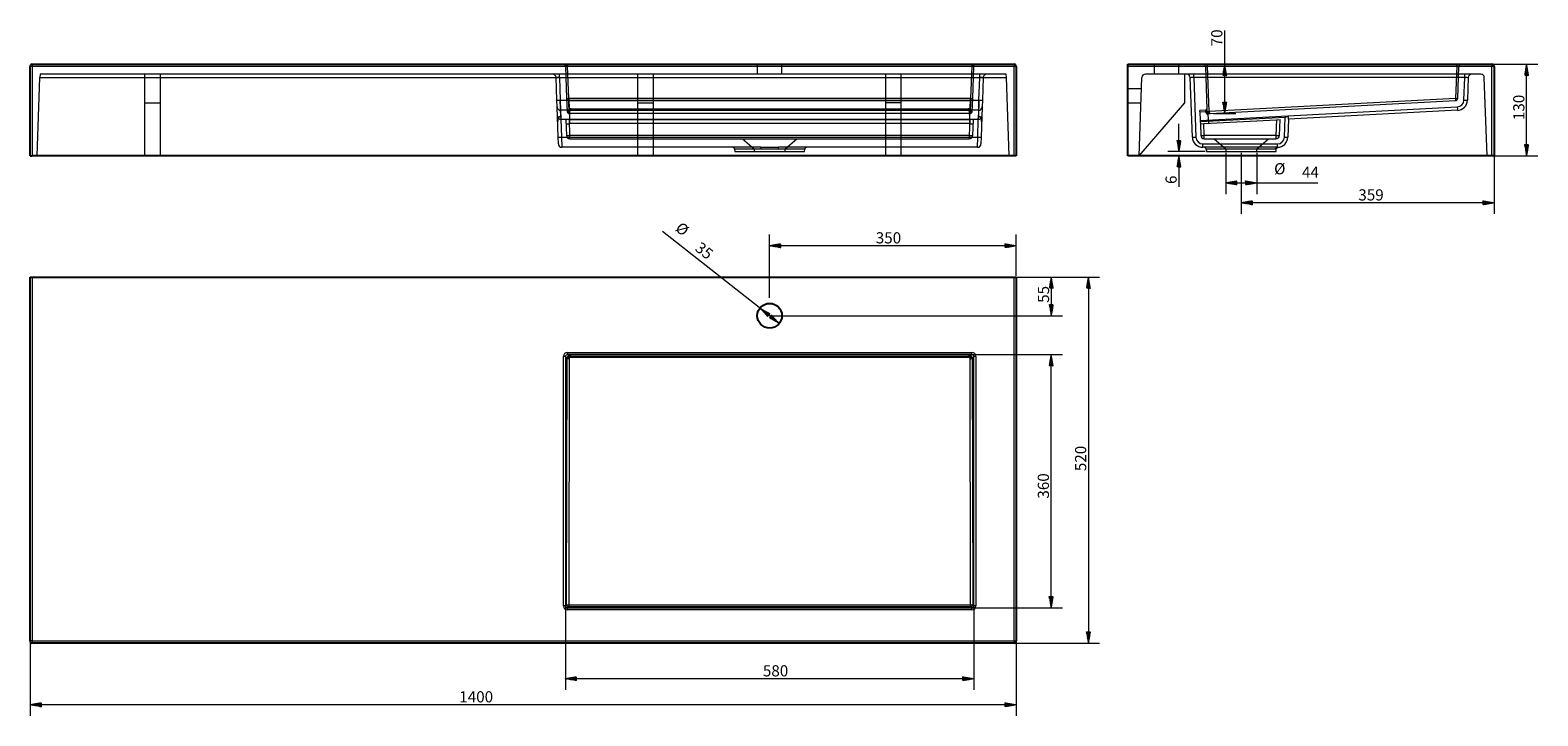
# Model space of a CAD drawing. Units: millimetres. Extents: x 155 to 2295, y 374 to 1348.
import ezdxf
from ezdxf.lldxf.tags import DXFTag

# ---------------------------------------------------------------- set-up
doc = ezdxf.new("R2010")
doc.units = ezdxf.units.MM
doc.layers.add('1', color=7, linetype='Continuous', true_color=0xffffff)
doc.layers.add('256', color=7, linetype='Continuous', true_color=0xffffff)
doc.styles.add('Arial', font='arial.ttf')
tags = doc.linetypes.add('DASHED', pattern=[25.72, 12.86, -12.86]).pattern_tags.tags
tags[6:7] = [DXFTag(74, 4), DXFTag(75, 0), DXFTag(340, '0'), DXFTag(46, 0.0), DXFTag(50, 0.0), DXFTag(44, 0.0), DXFTag(45, 0.0)]
tags[4:5] = [DXFTag(74, 4), DXFTag(75, 0), DXFTag(340, '0'), DXFTag(46, 0.0), DXFTag(50, 0.0), DXFTag(44, 0.0), DXFTag(45, 0.0)]

msp = doc.modelspace()

# ---------------------------------------------------------------- hatches: boundary and pattern name
at = {"layer": '256', "linetype": 'Continuous', "lineweight": 13}
h = msp.add_hatch(dxfattribs=at)
h.set_pattern_fill('ANSI31', color=9, scale=0.02, angle=-1e-12, style=0)
h.paths.add_polyline_path([(1850.9, 1299.1), (1853.7, 1283.2), (1848.1, 1283.2)], flags=0)
h = msp.add_hatch(dxfattribs=at)
h.set_pattern_fill('ANSI31', color=9, scale=0.02, angle=-1e-12, style=0)
h.paths.add_polyline_path([(2279.6, 1299.1), (2282.4, 1283.2), (2276.8, 1283.2)], flags=0)
h = msp.add_hatch(dxfattribs=at)
h.set_pattern_fill('ANSI31', color=9, scale=0.02, angle=-1e-12, style=0)
h.paths.add_polyline_path([(1850.9, 1229.3), (1848.1, 1245.1), (1853.7, 1245.1)], flags=0)
h = msp.add_hatch(dxfattribs=at)
h.set_pattern_fill('ANSI31', color=9, scale=0.02, angle=-9e-13, style=0)
h.paths.add_polyline_path([(1785.9, 1175.1), (1783.1, 1190.9), (1788.7, 1190.9)], flags=0)
h = msp.add_hatch(dxfattribs=at)
h.set_pattern_fill('ANSI31', color=9, scale=0.02, angle=-1e-12, style=0)
h.paths.add_polyline_path([(2279.6, 1169.1), (2276.8, 1184.9), (2282.4, 1184.9)], flags=0)
h = msp.add_hatch(dxfattribs=at)
h.set_pattern_fill('ANSI31', color=9, scale=0.02, angle=-9e-13, style=0)
h.paths.add_polyline_path([(1785.9, 1169.1), (1788.7, 1153.2), (1783.1, 1153.2)], flags=0)
h = msp.add_hatch(dxfattribs=at)
h.set_pattern_fill('ANSI31', color=9, scale=0.02, angle=-1e-12, style=0)
h.paths.add_polyline_path([(1852.4, 1130.6), (1868.2, 1133.4), (1868.2, 1127.8)], flags=0)
h = msp.add_hatch(dxfattribs=at)
h.set_pattern_fill('ANSI31', color=9, scale=0.02, angle=-1e-12, style=0)
h.paths.add_polyline_path([(1896.4, 1130.6), (1880.5, 1127.8), (1880.5, 1133.4)], flags=0)
h = msp.add_hatch(dxfattribs=at)
h.set_pattern_fill('ANSI31', color=9, scale=0.02, angle=-1e-12, style=0)
h.paths.add_polyline_path([(1874.4, 1102.4), (1890.2, 1105.2), (1890.2, 1099.6)], flags=0)
h = msp.add_hatch(dxfattribs=at)
h.set_pattern_fill('ANSI31', color=9, scale=0.02, angle=-1e-12, style=0)
h.paths.add_polyline_path([(2233.4, 1102.4), (2217.5, 1099.6), (2217.5, 1105.2)], flags=0)
h = msp.add_hatch(dxfattribs=at)
h.set_pattern_fill('ANSI31', color=9, scale=0.02, angle=-2e-12, style=0)
h.paths.add_polyline_path([(1204.7, 1041.4), (1220.6, 1044.2), (1220.6, 1038.6)], flags=0)
h = msp.add_hatch(dxfattribs=at)
h.set_pattern_fill('ANSI31', color=9, scale=0.02, angle=-2e-12, style=0)
h.paths.add_polyline_path([(1554.7, 1041.4), (1538.8, 1038.6), (1538.8, 1044.2)], flags=0)
h = msp.add_hatch(dxfattribs=at)
h.set_pattern_fill('ANSI31', color=9, scale=0.02, angle=-7e-13, style=0)
h.paths.add_polyline_path([(1604.7, 996.9), (1607.5, 981), (1601.9, 981)], flags=0)
h = msp.add_hatch(dxfattribs=at)
h.set_pattern_fill('ANSI31', color=9, scale=0.02, angle=-1e-12, style=0)
h.paths.add_polyline_path([(1657.4, 996.9), (1660.2, 981), (1654.6, 981)], flags=0)
h = msp.add_hatch(dxfattribs=at)
h.set_pattern_fill('ANSI31', color=9, scale=0.02, angle=-1e-12, style=0)
h.paths.add_polyline_path([(1191, 952.7), (1205.2, 945.1), (1201.7, 940.7)], flags=0)
h = msp.add_hatch(dxfattribs=at)
h.set_pattern_fill('ANSI31', color=9, scale=0.02, angle=-1e-12, style=0)
h.paths.add_polyline_path([(1218.5, 931.1), (1204.3, 938.7), (1207.7, 943.1)], flags=0)
h = msp.add_hatch(dxfattribs=at)
h.set_pattern_fill('ANSI31', color=9, scale=0.02, angle=-7e-13, style=0)
h.paths.add_polyline_path([(1604.7, 941.9), (1601.9, 957.8), (1607.5, 957.8)], flags=0)
h = msp.add_hatch(dxfattribs=at)
h.set_pattern_fill('ANSI31', color=9, scale=0.02, angle=-1e-12, style=0)
h.paths.add_polyline_path([(1604.5, 886.8), (1607.3, 870.9), (1601.7, 870.9)], flags=0)
h = msp.add_hatch(dxfattribs=at)
h.set_pattern_fill('ANSI31', color=9, scale=0.02, angle=-1e-12, style=0)
h.paths.add_polyline_path([(1604.5, 527), (1601.7, 542.9), (1607.3, 542.9)], flags=0)
h = msp.add_hatch(dxfattribs=at)
h.set_pattern_fill('ANSI31', color=9, scale=0.02, angle=-1e-12, style=0)
h.paths.add_polyline_path([(1657.4, 476.9), (1654.6, 492.8), (1660.2, 492.8)], flags=0)
h = msp.add_hatch(dxfattribs=at)
h.set_pattern_fill('ANSI31', color=9, scale=0.02, angle=-2e-12, style=0)
h.paths.add_polyline_path([(914.8, 426.4), (930.7, 429.1), (930.7, 423.6)], flags=0)
h = msp.add_hatch(dxfattribs=at)
h.set_pattern_fill('ANSI31', color=9, scale=0.02, angle=-2e-12, style=0)
h.paths.add_polyline_path([(1494.6, 426.4), (1478.7, 423.6), (1478.7, 429.1)], flags=0)
h = msp.add_hatch(dxfattribs=at)
h.set_pattern_fill('ANSI31', color=9, scale=0.02, angle=-2e-12, style=0)
h.paths.add_polyline_path([(154.7, 389.4), (170.6, 392.2), (170.6, 386.6)], flags=0)
h = msp.add_hatch(dxfattribs=at)
h.set_pattern_fill('ANSI31', color=9, scale=0.02, angle=-2e-12, style=0)
h.paths.add_polyline_path([(1554.7, 389.4), (1538.8, 386.6), (1538.8, 392.2)], flags=0)

# ---------------------------------------------------------------- linework, layer by layer
at = {"layer": '1', "color": 252, "linetype": 'Continuous', "lineweight": 25}
for p, q in [((154.7, 1169.1), (154.7, 1296.1)), ((157.7, 1299.1), (1551.7, 1299.1)), ((1554.7, 1296.1), (1554.7, 1169.1)), ((1713.4, 1296.1), (1713.4, 1299.1)), ((1713.4, 1299.1), (2230.4, 1299.1)), ((1713.4, 1169.1), (1713.4, 1296.1)), ((2233.4, 1296.1), (2233.4, 1169.1)), ((154.7, 1169.1), (157.7, 1169.1)), ((1551.7, 1169.1), (157.7, 1169.1)), ((1554.7, 1169.1), (1551.7, 1169.1)), ((2230.4, 1169.1), (1713.4, 1169.1)), ((2233.4, 1169.1), (2230.4, 1169.1)), ((154.7, 996.9), (157.7, 996.9)), ((154.7, 479.9), (154.7, 996.9)), ((157.7, 996.9), (1551.7, 996.9)), ((1551.7, 996.9), (1554.7, 996.9)), ((1554.7, 996.9), (1554.7, 479.9)), ((1489.2, 883.2), (920.2, 883.2)), ((920.7, 884.7), (920.7, 883.1)), ((922.7, 884.7), (922.7, 884.7)), ((922.7, 884.7), (1486.7, 884.7)), ((1486.7, 884.7), (1486.7, 884.7)), ((1488.7, 883.1), (1488.7, 884.7)), ((1489.8, 884.6), (1489.8, 884.6)), ((1551.7, 476.9), (157.7, 476.9))]:
    msp.add_line(p, q, dxfattribs=at)
at = {"layer": '1', "color": 13, "linetype": 'Continuous', "lineweight": 13}
for p, q in [((157.7, 1296.1), (154.7, 1296.1)), ((157.7, 1299.1), (157.7, 1296.1)), ((1551.7, 1296.1), (157.7, 1296.1)), ((157.7, 1296.1), (157.7, 1169.1)), ((1551.7, 1299.1), (1551.7, 1296.1)), ((1551.7, 1169.1), (1551.7, 1296.1)), ((1554.7, 1296.1), (1551.7, 1296.1)), ((2230.4, 1296.1), (1713.4, 1296.1)), ((2230.4, 1299.1), (2230.4, 1296.1)), ((2230.4, 1169.1), (2230.4, 1296.1)), ((2233.4, 1296.1), (2230.4, 1296.1)), ((157.7, 996.9), (157.7, 479.9)), ((1551.7, 479.9), (1551.7, 996.9)), ((914.8, 883.8), (911.8, 883.8)), ((911.8, 530), (911.8, 883.8)), ((917, 881.5), (914.8, 883.8)), ((914.8, 883.8), (914.8, 530)), ((916.4, 531.6), (917, 881.5)), ((917.8, 886.8), (917.8, 889.8)), ((917.8, 889.8), (1491.6, 889.8)), ((917.8, 886.8), (919.9, 884.6)), ((1491.6, 886.8), (917.8, 886.8)), ((919.2, 881.4), (919.2, 884.4)), ((920, 880), (919.4, 531.4)), ((921.2, 884.7), (921.2, 883.2)), ((922.7, 884.7), (1486.7, 884.7)), ((1488.2, 883.2), (1488.2, 884.7)), ((1490, 531.4), (1489.4, 880)), ((1489.5, 884.6), (1491.6, 886.8)), ((1490.2, 884.4), (1490.2, 881.4)), ((1491.6, 886.8), (1491.6, 889.8)), ((1494.6, 883.8), (1492.4, 881.5)), ((1492.4, 881.5), (1493, 531.6)), ((1497.6, 883.8), (1494.6, 883.8)), ((1494.6, 530), (1494.6, 883.8)), ((1497.6, 883.8), (1497.6, 530)), ((914.8, 530), (911.8, 530)), ((914.8, 530), (916.4, 531.6)), ((919.4, 528.6), (917.8, 527)), ((917.8, 524), (917.8, 527)), ((917.8, 527), (1491.6, 527)), ((1491.6, 524), (917.8, 524)), ((919.4, 531.4), (1490, 531.4)), ((919.4, 531.4), (919.4, 528.6)), ((1490, 528.6), (919.4, 528.6)), ((1490, 531.4), (1490, 528.6)), ((1491.6, 527), (1490, 528.6)), ((1491.6, 524), (1491.6, 527)), ((1493, 531.6), (1494.6, 530)), ((1497.6, 530), (1494.6, 530)), ((157.7, 479.9), (154.7, 479.9)), ((157.7, 479.9), (157.7, 476.9)), ((157.7, 479.9), (1551.7, 479.9)), ((1551.7, 479.9), (1551.7, 476.9)), ((1551.7, 479.9), (1554.7, 479.9))]:
    msp.add_line(p, q, dxfattribs=at)
at = {"layer": '1', "color": 13, "linetype": 'DASHED', "lineweight": 13}
for p, q in [((168.7, 1285.1), (168.5, 1280.2)), ((1540.7, 1285.1), (168.7, 1285.1)), ((317.7, 1244.1), (317.7, 1285.1)), ((339.7, 1244.1), (339.7, 1285.1)), ((906.4, 1280.2), (906.4, 1285.1)), ((914.8, 1296.2), (916.4, 1250.4)), ((917.8, 1299.1), (917.8, 1296.2)), ((919.4, 1250.4), (917.8, 1296.2)), ((917.8, 1296.2), (1491.6, 1296.2)), ((1017.7, 1244.1), (1017.7, 1285.1)), ((1039.7, 1244.1), (1039.7, 1285.1)), ((1187.2, 1299.1), (1187.2, 1285.1)), ((1222.2, 1285.1), (1222.2, 1299.1)), ((1369.7, 1244.1), (1369.7, 1285.1)), ((1391.7, 1244.1), (1391.7, 1285.1)), ((1491.6, 1296.2), (1490, 1250.4)), ((1491.6, 1299.1), (1491.6, 1296.2)), ((1493, 1250.4), (1494.6, 1296.2)), ((1503.1, 1280.2), (1503.1, 1285.1)), ((1540.9, 1280.2), (1540.7, 1285.1)), ((2214.5, 1285.1), (1738.2, 1285.1)), ((1750.9, 1299.1), (1750.9, 1285.1)), ((1785.9, 1285.1), (1785.9, 1299.1)), ((1794.4, 1244.1), (1794.4, 1285.1)), ((1807, 1280.2), (1807, 1285.1)), ((1823.5, 1296.2), (1825.6, 1234.9)), ((1826.5, 1296.2), (1826.5, 1299.1)), ((1828.7, 1232.1), (1826.5, 1296.2)), ((1826.5, 1296.2), (2180.3, 1296.2)), ((2180.3, 1296.2), (2178.7, 1250.4)), ((2180.3, 1296.2), (2180.3, 1299.1)), ((2181.7, 1250.4), (2183.3, 1296.2)), ((2191.7, 1280.2), (2191.7, 1285.1)), ((164.7, 1169.1), (168.5, 1280.2)), ((168.5, 1280.2), (1540.9, 1280.2)), ((902.5, 1248.1), (901.4, 1280.2)), ((906.4, 1280.2), (907.5, 1248.1)), ((1501.9, 1248.1), (1503.1, 1280.2)), ((1508.1, 1280.2), (1506.9, 1248.1)), ((1544.8, 1169.1), (1540.9, 1280.2)), ((1732.7, 1264.1), (1713.4, 1264.1)), ((1729.4, 1169.1), (1733.2, 1280.2)), ((1805, 1195.5), (1802, 1280.2)), ((2191.7, 1280.2), (1807, 1280.2)), ((1807, 1280.2), (1810, 1195.5)), ((2190.6, 1248.1), (2191.7, 1280.2)), ((2196.7, 1280.2), (2195.6, 1248.1)), ((2223.4, 1169.1), (2219.5, 1280.2)), ((317.7, 1169.1), (317.7, 1244.1)), ((317.7, 1244.1), (339.7, 1244.1)), ((339.7, 1169.1), (339.7, 1244.1)), ((902.8, 1238.5), (902.5, 1248.1)), ((907.5, 1248.1), (1501.9, 1248.1)), ((907.5, 1248.1), (907.8, 1233.7)), ((908.3, 1224.4), (907.5, 1248.1)), ((916.4, 1250.4), (917, 1232.1)), ((919.4, 1247.6), (919.4, 1250.4)), ((1490, 1250.4), (919.4, 1250.4)), ((919.4, 1250.4), (919.9, 1234.9)), ((919.4, 1247.6), (1490, 1247.6)), ((920, 1229.3), (919.4, 1247.6)), ((1017.7, 1169.1), (1017.7, 1244.1)), ((1017.7, 1244.1), (1039.7, 1244.1)), ((1039.7, 1169.1), (1039.7, 1244.1)), ((1369.7, 1169.1), (1369.7, 1244.1)), ((1391.7, 1244.1), (1369.7, 1244.1)), ((1391.7, 1169.1), (1391.7, 1244.1)), ((1490, 1247.6), (1489.4, 1229.3)), ((1489.5, 1234.9), (1490, 1250.4)), ((1490, 1247.6), (1490, 1250.4)), ((1492.4, 1232.1), (1493, 1250.4)), ((1501.9, 1248.1), (1501.1, 1224.4)), ((1501.6, 1233.7), (1501.9, 1248.1)), ((1506.9, 1248.1), (1506.6, 1238.5)), ((1713.4, 1244.1), (1732, 1244.1)), ((1729.4, 1169.1), (1794.4, 1244.1)), ((2178.7, 1250.4), (1828.7, 1232.1)), ((1830.3, 1229.3), (2178.8, 1247.6)), ((903.3, 1224.1), (902.8, 1238.5)), ((904.3, 1195.5), (903.3, 1224.1)), ((903.6, 1224.4), (903.6, 1224.2)), ((903.6, 1224.4), (908.3, 1224.4)), ((903.6, 1224.2), (903.8, 1217.8)), ((1501.6, 1233.7), (907.8, 1233.7)), ((907.8, 1233.7), (908.3, 1221.1)), ((908.3, 1224.4), (908.4, 1221.1)), ((908.3, 1221.1), (908.4, 1221.1)), ((908.4, 1221.1), (1501, 1221.1)), ((908.4, 1221.1), (909.3, 1195.5)), ((919.2, 1229.3), (919.2, 1232.1)), ((919.2, 1229.3), (919.2, 1229.3)), ((1489.2, 1229.1), (920.2, 1229.1)), ((921.2, 1197.9), (920.5, 1220.5)), ((920.5, 1220.5), (1489, 1220.5)), ((920.7, 1232), (920.7, 1227.7)), ((920.7, 1227.7), (920.7, 1215.1)), ((922.7, 1233.9), (922.7, 1236)), ((922.7, 1236), (1486.7, 1236)), ((922.7, 1233.9), (922.7, 1233.5)), ((1486.7, 1233.9), (922.7, 1233.9)), ((1486.7, 1233.5), (922.7, 1233.5)), ((1486.7, 1233.9), (1486.7, 1236)), ((1486.7, 1233.5), (1486.7, 1233.9)), ((1489, 1220.5), (1488.2, 1197.9)), ((1488.7, 1227.7), (1488.7, 1232)), ((1488.7, 1227.7), (1488.7, 1215.1)), ((1490.2, 1232.1), (1490.2, 1229.3)), ((1490.2, 1229.3), (1490.2, 1229.3)), ((1500.1, 1195.5), (1501, 1221.1)), ((1501, 1221.1), (1501.1, 1224.4)), ((1501, 1221.1), (1501.2, 1221.1)), ((1501.1, 1224.4), (1505.9, 1224.4)), ((1501.2, 1221.1), (1501.6, 1233.7)), ((1506.1, 1224.1), (1505.1, 1195.5)), ((1505.6, 1217.8), (1505.9, 1224.2)), ((1505.9, 1224.2), (1505.9, 1224.4)), ((1506.6, 1238.5), (1506.1, 1224.1)), ((1823.7, 1233.9), (1815.6, 1233.5)), ((1815.7, 1231.5), (1815.6, 1233.5)), ((1815.7, 1231.5), (1823.9, 1232)), ((1815.7, 1231.5), (1816.1, 1219.4)), ((1816.1, 1219.4), (2181.1, 1238.5)), ((1816.2, 1217.8), (1936.6, 1224.1)), ((1823.7, 1233.9), (1823.7, 1233.4)), ((1825.8, 1232.1), (1823.9, 1232)), ((1827.1, 1227.7), (1827.8, 1215.1)), ((1924.4, 1220.2), (1929.4, 1220.5)), ((1928.6, 1197.9), (1929.4, 1220.5)), ((1935.6, 1195.5), (1936.6, 1224.1)), ((1936.6, 1224.1), (1938.1, 1224.2)), ((1941.6, 1224.4), (1938.1, 1224.2)), ((1941.4, 1221.1), (1940.5, 1195.5)), ((2181.4, 1233.7), (1941.4, 1221.1)), ((1941.4, 1221.1), (1941.6, 1224.4)), ((903.5, 1217.8), (903.8, 1217.8)), ((915.5, 1220.2), (916.2, 1197.9)), ((920.7, 1215.1), (920.7, 1214.5)), ((1488.7, 1215.1), (920.7, 1215.1)), ((920.7, 1214.5), (920.7, 1214.5)), ((1488.7, 1214.5), (1488.7, 1215.1)), ((1488.7, 1214.5), (1488.8, 1214.5)), ((1493.2, 1197.9), (1494, 1220.2)), ((1505.6, 1217.8), (1505.9, 1217.8)), ((1816.1, 1219.4), (1816.2, 1217.8)), ((1816.2, 1217.8), (1816.3, 1214.5)), ((1816.3, 1214.5), (1821.3, 1214.8)), ((1816.3, 1214.5), (1816.9, 1197.9)), ((1821.3, 1214.8), (1924.4, 1220.2)), ((1821.9, 1197.9), (1821.3, 1214.8)), ((1924.4, 1220.2), (1923.6, 1197.9)), ((904.7, 1185.9), (904.3, 1195.5)), ((909.3, 1195.5), (909.7, 1181.1)), ((909.3, 1195.5), (1500.1, 1195.5)), ((1192, 1181.1), (909.7, 1181.1)), ((921.2, 1193.1), (921.2, 1197.9)), ((1488.2, 1197.9), (921.2, 1197.9)), ((921.2, 1193.1), (1488.2, 1193.1)), ((1192.7, 1178.3), (1155, 1178.3)), ((1155, 1178.3), (1155.2, 1175.1)), ((1166.2, 1193.1), (1182.7, 1179.2)), ((1182.7, 1179.2), (1226.7, 1179.2)), ((1182.7, 1179.2), (1182.7, 1175.1)), ((1254.5, 1178.3), (1216.7, 1178.3)), ((1499.8, 1181.1), (1217.4, 1181.1)), ((1226.7, 1179.2), (1243.2, 1193.1)), ((1226.7, 1175.1), (1226.7, 1179.2)), ((1254.2, 1175.1), (1254.5, 1178.3)), ((1488.2, 1197.9), (1488.2, 1193.1)), ((1499.8, 1181.1), (1500.1, 1195.5)), ((1505.1, 1195.5), (1504.8, 1185.9)), ((1819.9, 1185.9), (1925.6, 1185.9)), ((1819.9, 1181.1), (1819.9, 1185.9)), ((1925.6, 1181.1), (1819.9, 1181.1)), ((1821.9, 1193.1), (1821.9, 1197.9)), ((1923.6, 1197.9), (1821.9, 1197.9)), ((1821.9, 1193.1), (1923.6, 1193.1)), ((1922.7, 1178.3), (1824.6, 1178.3)), ((1824.6, 1178.3), (1824.9, 1175.1)), ((1835.9, 1193.1), (1852.4, 1179.2)), ((1852.4, 1179.2), (1874.4, 1179.2)), ((1852.4, 1179.2), (1852.4, 1175.1)), ((1874.4, 1179.2), (1896.4, 1179.2)), ((1896.4, 1179.2), (1912.9, 1193.1)), ((1896.4, 1175.1), (1896.4, 1179.2)), ((1923.6, 1197.9), (1923.6, 1193.1)), ((1923.8, 1175.1), (1924.1, 1178.4)), ((1925.6, 1181.1), (1925.6, 1185.9)), ((1155.2, 1175.1), (1254.2, 1175.1)), ((1824.9, 1175.1), (1874.4, 1175.1)), ((1874.4, 1175.1), (1923.8, 1175.1))]:
    msp.add_line(p, q, dxfattribs=at)
at = {"layer": '1', "color": 252, "linetype": 'Continuous', "lineweight": 25}
msp.add_circle((1204.7, 941.9), 17.5, dxfattribs=at)
for centre, start, end in [((157.7, 1296.1), 90, 180), ((1551.7, 1296.1), 0, 90), ((2230.4, 1296.1), 0, 90), ((157.7, 479.9), 180, 270), ((1551.7, 479.9), 270, 0)]:
    msp.add_arc(centre, 3, start, end, dxfattribs=at)
at = {"layer": '1', "color": 13, "linetype": 'DASHED', "lineweight": 13}
for centre, radius, start, end in [((896.4, 1280.1), 5, 2, 90), ((911.8, 1296.1), 3, 2, 90), ((1497.6, 1296.1), 3, 90, 178), ((1513.1, 1280.1), 5, 90, 178), ((1738.2, 1280.1), 5, 90, 178), ((1797, 1280.1), 5, 2, 90), ((1820.5, 1296.1), 3, 2, 90), ((2186.3, 1296.1), 3, 90, 178), ((2201.7, 1280.1), 5, 90, 178), ((2214.5, 1280.1), 5, 2, 90), ((2178.7, 1250.5), 3, 273, 358), ((2180.6, 1248.5), 10, 273, 358), ((2180.6, 1248.6), 15, 273, 358), ((920, 1232.2), 3, 182, 254.5013), ((918.7, 1227.4), 2, 64.604, 74.5013), ((1490.7, 1227.4), 2, 105.4987, 115.4526), ((1489.4, 1232.2), 3, 285.4987, 358), ((1823.6, 1235.9), 2, 273, 2), ((1828.7, 1232.2), 4.82, 183, 250.6727), ((1828.7, 1232.2), 2.89, 183, 272.971), ((909.7, 1186.1), 5, 182, 270), ((921.2, 1198.1), 5, 182, 270), ((1152, 1178.1), 3, 5, 90), ((1257.5, 1178.1), 3, 90, 175), ((1488.2, 1198.1), 5, 270, 358), ((1499.8, 1186.1), 5, 270, 358), ((1819.9, 1196.1), 15, 182, 270), ((1819.9, 1195.9), 10, 182, 270), ((1821.9, 1198.1), 5, 182, 270), ((1821.6, 1178.1), 3, 5, 90), ((1923.6, 1198.1), 5, 270, 358), ((1925.6, 1195.9), 10, 270, 358), ((1925.6, 1196.1), 15, 270, 358)]:
    msp.add_arc(centre, radius, start, end, dxfattribs=at)
for centre, major_axis, ratio, start_param, end_param in [((917.8, 1296.1), (-3.01, 0.1), 0.034709, 4.716034, 6.285612), ((1491.6, 1296.1), (3.01, 0.1), 0.034709, 6.280758, 7.850337), ((1826.5, 1296.1), (-3.01, -0.1), 0.034709, 4.716034, 6.285612), ((2180.3, 1296.1), (3.01, -0.1), 0.034709, 6.280758, 7.850337), ((906.4, 1280.1), (-5.01, 0.17), 0.034709, 4.716034, 6.285612), ((1503.1, 1280.1), (5.01, 0.17), 0.034709, 6.280758, 7.850337), ((1807, 1280.1), (-5.01, -0.17), 0.034709, 4.716034, 6.285612), ((2191.7, 1280.1), (5.01, -0.17), 0.034709, 6.280758, 7.850337), ((907.5, 1248.3), (5, 0.17), 0.034878, 3.141593, 4.711171), ((919.4, 1250.5), (3, 0.1), 0.998628, 3.141593, 4.67753), ((919.4, 1250.5), (3, 0.1), 0.034878, 3.141593, 4.711171), ((1490, 1250.5), (-3, 0.1), 0.998628, 1.605655, 3.141593), ((1490, 1250.5), (3, -0.1), 0.034878, 4.713607, 6.283185), ((1501.9, 1248.3), (5, -0.17), 0.034878, 4.713607, 6.283185), ((2178.7, 1250.5), (0.16, -3), 0.001828, 4.747248, 6.283185), ((2178.7, 1250.5), (3, -0.1), 0.034878, 4.713607, 6.283185), ((2190.6, 1248.3), (5, -0.17), 0.034878, 4.713607, 6.283185), ((907.8, 1238.7), (5, 0.17), 0.998628, 3.141593, 4.67753), ((908.3, 1224.1), (-5, 0), 0.052503, 5.972969, 6.285027), ((908.3, 1224.1), (-5, 0), 0.052503, 4.715449, 5.972969), ((908.3, 1226.1), (-0.13, 5.01), 0.9968, 1.892842, 3.116721), ((920.5, 1220.2), (-5, 0), 0.052503, 4.715449, 6.285027), ((920, 1232.2), (3, 0.1), 0.998628, 3.141593, 4.407026), ((920, 1232.2), (3, 0.1), 0.034878, 3.141593, 4.440535), ((918.7, 1232), (-2, 0), 0.052336, 3.141593, 4.441885), ((918.7, 1232), (2, -0.02), 0.047161, 0.000491, 1.300759), ((922.7, 1232), (4, 0), 0.999543, 1.570796, 2.33293), ((919.9, 1234.8), (1.38, -1.45), 0.024099, 0.037878, 1.59605), ((922.7, 1231.5), (2, 0), 0.999543, 1.570796, 3.141593), ((922.7, 1231.9), (0, 2), 0.999544, 0, 0.762134), ((1486.7, 1232), (4, 0), 0.999543, 0.808663, 1.570796), ((1486.7, 1231.9), (0, 2), 0.999544, 5.521052, 6.283185), ((1486.7, 1231.5), (2, 0), 0.999543, 0, 1.570796), ((1489.5, 1234.8), (-1.38, -1.45), 0.024099, 4.687136, 6.245307), ((1490.7, 1232), (-2, -0.02), 0.047161, 4.982426, 6.282694), ((1490.7, 1232), (-2, 0), 0.052336, 4.982893, 6.283185), ((1489, 1220.2), (5, 0), 0.052503, 6.281343, 7.850922), ((1489.4, 1232.2), (-3, 0.1), 0.998628, 1.876159, 3.141593), ((1489.4, 1232.2), (3, -0.1), 0.034878, 4.984243, 6.283185), ((1501.1, 1224.1), (5, 0), 0.052503, 0.310216, 1.567736), ((1501.2, 1226.1), (0.13, 5.01), 0.9968, 3.166464, 4.390343), ((1501.6, 1238.7), (5, -0.17), 0.998628, 4.747248, 6.283185), ((1501.1, 1224.1), (5, 0), 0.052503, 6.281343, 6.593402), ((1823.6, 1234.8), (2, 0.07), 0.723312, 4.725014, 6.283185), ((1823.9, 1232), (2, 0.09), 0.009367, 4.712437, 6.012706), ((1828.7, 1232.2), (3, 0.1), 0.034878, 3.412229, 4.711171), ((1828.7, 1232.2), (0.16, -3), 0.001828, 4.747248, 6.012681), ((2181.1, 1238.7), (0.26, -4.99), 0.001828, 4.747248, 6.283185), ((908.5, 1219.5), (-5, 0.17), 0.99954, 0.069591, 0.381649), ((920.7, 1214.8), (-5, 0), 0.052312, 0.001828, 1.571407), ((1488.8, 1214.8), (5, 0), 0.052312, 4.711779, 6.281357), ((1500.9, 1219.5), (5, 0.17), 0.99954, 5.901536, 6.213594), ((909.3, 1195.7), (-5, -0.17), 0.034878, 0, 1.569578), ((921.2, 1198.1), (-5, -0.17), 0.034878, 0, 1.569578), ((1192, 1178.1), (0, -3), 0.240405, 1.658063, 3.141593), ((1217.4, 1178.1), (0, 3), 0.240405, 0, 1.48353), ((1488.2, 1198.1), (-5, 0.17), 0.034878, 1.572014, 3.141593), ((1500.1, 1195.7), (-5, 0.17), 0.034878, 1.572014, 3.141593), ((1810, 1195.7), (5, 0.17), 0.034878, 3.141593, 4.711171), ((1821.9, 1198.1), (5, 0.17), 0.034878, 3.141593, 4.711171), ((1925.6, 1178.1), (0, -3), 0.970673, 3.141593, 4.625123), ((1923.6, 1198.1), (-5, 0.17), 0.034878, 1.572014, 3.141593), ((1935.6, 1195.7), (-5, 0.17), 0.034878, 1.572014, 3.141593)]:
    msp.add_ellipse(centre, major_axis=major_axis, ratio=ratio, start_param=start_param, end_param=end_param, dxfattribs=at)
at = {"layer": '1', "color": 13, "linetype": 'Continuous', "lineweight": 13}
for centre, major_axis, ratio, start_param, end_param in [((917.8, 883.8), (4.25, -4.25), 0.998783, 2.356803, 3.926382), ((917.8, 883.8), (-2.13, 2.13), 0.996359, 5.498396, 7.067974), ((920, 881.5), (2.12, 2.12), 0.998783, 1.056643, 2.355586), ((920, 881.5), (-3, 0.01), 0.052336, 0.034955, 1.300388), ((918.7, 886.4), (-2, 0), 0.99863, 1.8413, 2.034698), ((918.7, 886.4), (1.96, -0.39), 0.998843, 5.178723, 5.371935), ((1490.7, 886.4), (-1.96, -0.39), 0.998843, 0.917243, 1.104462), ((1490.7, 886.4), (-2, 0), 0.99863, 1.112786, 1.300293), ((1489.4, 881.5), (2.12, -2.12), 0.998783, 0.786007, 2.084949), ((1489.4, 881.5), (3, 0.01), 0.052336, 4.982797, 6.248231), ((1491.6, 883.8), (-4.25, -4.25), 0.998783, 2.356803, 3.926382), ((1491.6, 883.8), (2.13, 2.13), 0.996359, 5.498396, 7.067974), ((917.8, 530), (4.25, 4.25), 0.998783, 2.356803, 3.926382), ((917.8, 530), (2.13, 2.13), 0.996359, 2.356803, 3.926382), ((919.4, 531.6), (-3, 0.01), 0.052336, 0.034955, 1.570892), ((919.4, 531.6), (-2.12, 2.12), 0.998783, 0.786007, 2.355586), ((1490, 531.6), (3, 0.01), 0.052336, 4.712293, 6.248231), ((1490, 531.6), (-2.12, -2.12), 0.998783, 0.786007, 2.355586), ((1491.6, 530), (-2.13, 2.13), 0.996359, 2.356803, 3.926382), ((1491.6, 530), (-4.25, 4.25), 0.998783, 2.356803, 3.926382)]:
    msp.add_ellipse(centre, major_axis=major_axis, ratio=ratio, start_param=start_param, end_param=end_param, dxfattribs=at)
at = {"layer": '1', "color": 252, "linetype": 'Continuous', "lineweight": 25}
for centre, start_param, end_param in [((922.7, 884.5), 1.570796, 2.33293), ((1486.7, 884.5), 0.808663, 1.570796)]:
    msp.add_ellipse(centre, major_axis=(4, 0), ratio=0.034905, start_param=start_param, end_param=end_param, dxfattribs=at)
at = {"layer": '1', "color": 13, "linetype": 'DASHED', "lineweight": 13}
for points, knots in [([(919.2, 1232.1), (919.2, 1232.3), (919.2, 1232.4), (919.3, 1233), (919.4, 1233.5), (919.6, 1234.2), (919.7, 1234.6), (919.9, 1234.9)], [0, 0, 0, 0, 0.178727, 0.178727, 0.610502, 0.610502, 1, 1, 1, 1]), ([(920, 1229.3), (919.8, 1229.3), (919.5, 1229.3), (919.2, 1229.3), (919.2, 1229.3), (919.2, 1229.3)], [0, 0, 0, 0, 0.993367, 0.993367, 1, 1, 1, 1]), ([(920.2, 1229.1), (920, 1229.1), (919.8, 1229.2), (919.6, 1229.2), (919.5, 1229.2), (919.6, 1229.2), (919.6, 1229.2), (919.8, 1229.3), (919.9, 1229.3), (920, 1229.3)], [0, 0, 0, 0, 0.424972, 0.424972, 0.575132, 0.575132, 0.725372, 0.725372, 1, 1, 1, 1]), ([(920.7, 1227.7), (920.7, 1227.9), (920.7, 1228.2), (920.5, 1228.7), (920.4, 1228.9), (920.2, 1229.1)], [0, 0, 0, 0, 0.52818, 0.52818, 1, 1, 1, 1]), ([(921.3, 1233.4), (921.2, 1233.2), (921, 1233.1), (920.8, 1232.7), (920.8, 1232.5), (920.7, 1232.2), (920.7, 1232.1), (920.7, 1232)], [0, 0, 0, 0, 0.417656, 0.417656, 0.835173, 0.835173, 1, 1, 1, 1]), ([(1488.7, 1232), (1488.7, 1232.1), (1488.7, 1232.2), (1488.7, 1232.5), (1488.6, 1232.7), (1488.4, 1233.1), (1488.3, 1233.2), (1488.1, 1233.4)], [0, 0, 0, 0, 0.164827, 0.164827, 0.582344, 0.582344, 1, 1, 1, 1]), ([(1489.2, 1229.1), (1489, 1228.9), (1488.9, 1228.6), (1488.7, 1228.1), (1488.7, 1227.9), (1488.7, 1227.7)], [0, 0, 0, 0, 0.541554, 0.541554, 1, 1, 1, 1]), ([(1489.4, 1229.3), (1489.5, 1229.3), (1489.7, 1229.3), (1489.8, 1229.2), (1489.9, 1229.2), (1489.9, 1229.2), (1489.8, 1229.2), (1489.7, 1229.2), (1489.6, 1229.2), (1489.4, 1229.1), (1489.3, 1229.1), (1489.2, 1229.1)], [0, 0, 0, 0, 0.263787, 0.263787, 0.424092, 0.424092, 0.586307, 0.586307, 0.792788, 0.792788, 1, 1, 1, 1]), ([(1490.2, 1229.3), (1490.2, 1229.3), (1490.2, 1229.3), (1489.9, 1229.3), (1489.6, 1229.3), (1489.4, 1229.3)], [0, 0, 0, 0, 0.006633, 0.006633, 1, 1, 1, 1]), ([(1489.5, 1234.9), (1489.7, 1234.6), (1489.8, 1234.2), (1490.1, 1233.5), (1490.1, 1233), (1490.2, 1232.4), (1490.2, 1232.3), (1490.2, 1232.1)], [0, 0, 0, 0, 0.389498, 0.389498, 0.821273, 0.821273, 1, 1, 1, 1]), ([(1823.7, 1233.4), (1823.7, 1233.2), (1823.7, 1233.1), (1823.8, 1232.7), (1823.8, 1232.5), (1823.9, 1232.2), (1823.9, 1232.1), (1823.9, 1232)], [0, 0, 0, 0, 0.417656, 0.417656, 0.835173, 0.835173, 1, 1, 1, 1]), ([(1825.8, 1232.1), (1825.8, 1232.3), (1825.8, 1232.4), (1825.8, 1233), (1825.7, 1233.5), (1825.6, 1234.2), (1825.6, 1234.6), (1825.6, 1234.9)], [0, 0, 0, 0, 0.178727, 0.178727, 0.610502, 0.610502, 1, 1, 1, 1]), ([(1827, 1229.1), (1827.5, 1229.1), (1827.9, 1229.2), (1828.5, 1229.2), (1828.7, 1229.2), (1829.1, 1229.2), (1829.2, 1229.2), (1829.7, 1229.3), (1830, 1229.3), (1830.3, 1229.3)], [0, 0, 0, 0, 0.424972, 0.424972, 0.575132, 0.575132, 0.725372, 0.725372, 1, 1, 1, 1]), ([(1827.1, 1227.7), (1827.1, 1227.9), (1827.1, 1228.2), (1827, 1228.7), (1827, 1228.9), (1827, 1229.1)], [0, 0, 0, 0, 0.52818, 0.52818, 1, 1, 1, 1]), ([(1830.3, 1229.3), (1829.8, 1229.3), (1829.3, 1229.3), (1828.8, 1229.3), (1828.8, 1229.3), (1828.8, 1229.3)], [0, 0, 0, 0, 0.993367, 0.993367, 1, 1, 1, 1]), ([(1192, 1181.1), (1196.2, 1181.1), (1200.4, 1181.1), (1208.9, 1181.1), (1213.2, 1181.1), (1217.4, 1181.1)], [0, 0, 0, 0, 0.5, 0.5, 1, 1, 1, 1]), ([(1216.7, 1178.3), (1212.7, 1178.3), (1208.7, 1178.4), (1200.7, 1178.4), (1196.7, 1178.3), (1192.7, 1178.3)], [0, 0, 0, 0, 0.5, 0.5, 1, 1, 1, 1]), ([(1924.1, 1178.4), (1924.1, 1178.4), (1924.1, 1178.4), (1924.1, 1178.4), (1923.6, 1178.3), (1922.7, 1178.3)], [0, 0, 0, 0, 0.000034, 0.000034, 1, 1, 1, 1]), ([(1924.1, 1178.4), (1924.1, 1178.4), (1924.1, 1178.7), (1924.3, 1179.2), (1924.6, 1179.7), (1924.9, 1180.2), (1925.3, 1180.5), (1925.7, 1180.8), (1926.1, 1180.9), (1926.3, 1181), (1926.5, 1181), (1926.5, 1181), (1926.6, 1181)], [0, 0, 0, 0, 0.022347, 0.174325, 0.310594, 0.434389, 0.546482, 0.646027, 0.732063, 0.812023, 0.897386, 1, 1, 1, 1])]:
    msp.add_open_spline(points, degree=3, knots=knots, dxfattribs=at)
for points in [[(919.2, 1232.1), (919.2, 1232.1), (919.2, 1232.1), (919.2, 1232.1)], [(920.7, 1232), (920.7, 1232), (920.7, 1232), (920.7, 1232)], [(1488.7, 1232), (1488.7, 1232), (1488.7, 1232), (1488.7, 1232)], [(1490.2, 1232.1), (1490.2, 1232.1), (1490.2, 1232.1), (1490.2, 1232.1)], [(1823.9, 1232), (1823.9, 1232), (1823.9, 1232), (1823.9, 1232)], [(1825.8, 1232.1), (1825.8, 1232.1), (1825.8, 1232.1), (1825.8, 1232.1)]]:
    msp.add_open_spline(points, degree=3, dxfattribs=at)
at = {"layer": '1', "color": 13, "linetype": 'Continuous', "lineweight": 13}
for points, knots in [([(919.2, 884.4), (919.2, 884.4), (919.2, 884.5), (919.3, 884.5), (919.4, 884.5), (919.6, 884.6), (919.7, 884.6), (919.9, 884.6)], [0, 0, 0, 0, 0.178727, 0.178727, 0.610502, 0.610502, 1, 1, 1, 1]), ([(1489.5, 884.6), (1489.7, 884.6), (1489.8, 884.6), (1490.1, 884.5), (1490.1, 884.5), (1490.2, 884.5), (1490.2, 884.4), (1490.2, 884.4)], [0, 0, 0, 0, 0.389498, 0.389498, 0.821273, 0.821273, 1, 1, 1, 1])]:
    msp.add_open_spline(points, degree=3, knots=knots, dxfattribs=at)
for points in [[(919.2, 884.4), (919.2, 884.4), (919.2, 884.4), (919.2, 884.4)], [(1490.2, 884.4), (1490.2, 884.4), (1490.2, 884.4), (1490.2, 884.4)]]:
    msp.add_open_spline(points, degree=3, dxfattribs=at)
at = {"layer": '1', "color": 252, "linetype": 'Continuous', "lineweight": 25}
for points, knots in [([(920, 880), (919.8, 880.4), (919.5, 880.9), (919.2, 881.4), (919.2, 881.4), (919.2, 881.4)], [0, 0, 0, 0, 0.993367, 0.993367, 1, 1, 1, 1]), ([(920.2, 883.2), (920, 882.8), (919.8, 882.3), (919.6, 881.7), (919.5, 881.5), (919.6, 881.2), (919.6, 881), (919.8, 880.5), (919.9, 880.2), (920, 880)], [0, 0, 0, 0, 0.424972, 0.424972, 0.575132, 0.575132, 0.725372, 0.725372, 1, 1, 1, 1]), ([(919.6, 884.6), (919.6, 884.6), (919.6, 884.6), (919.8, 884.6), (919.9, 884.6), (920.1, 884.6), (920.1, 884.6)], [0, 0, 0, 0, 0.211105, 0.557296, 0.957582, 1, 1, 1, 1]), ([(1489.4, 880), (1489.5, 880.2), (1489.7, 880.5), (1489.8, 881), (1489.9, 881.2), (1489.9, 881.5), (1489.8, 881.7), (1489.7, 882.1), (1489.6, 882.3), (1489.4, 882.8), (1489.3, 883), (1489.2, 883.2)], [0, 0, 0, 0, 0.263787, 0.263787, 0.424092, 0.424092, 0.586307, 0.586307, 0.792788, 0.792788, 1, 1, 1, 1]), ([(1489.4, 884.6), (1489.4, 884.6), (1489.5, 884.6), (1489.6, 884.6), (1489.6, 884.6)], [0, 0, 0, 0, 0.063599, 1, 1, 1, 1]), ([(1490.2, 881.4), (1490.2, 881.4), (1490.2, 881.4), (1489.9, 880.9), (1489.6, 880.4), (1489.4, 880)], [0, 0, 0, 0, 0.006633, 0.006633, 1, 1, 1, 1])]:
    msp.add_open_spline(points, degree=3, knots=knots, dxfattribs=at)
at = {"layer": '256', "color": 9, "linetype": 'Continuous', "lineweight": 13}
for p, q in [((1850.9, 1229.3), (1850.9, 1346.9)), ((2231.9, 1299.1), (2295.5, 1299.1)), ((2279.6, 1169.1), (2279.6, 1299.1)), ((1835.1, 1229.3), (1866.7, 1229.3)), ((1785.9, 1175.1), (1785.9, 1214.7)), ((1823.3, 1175.1), (1770, 1175.1)), ((1785.9, 1169.1), (1785.9, 1125)), ((1852.4, 1173.5), (1852.4, 1114.7)), ((1874.4, 1173.5), (1874.4, 1086.5)), ((1896.4, 1173.5), (1896.4, 1114.7)), ((2231.9, 1169.1), (2295.5, 1169.1)), ((2233.4, 1167.5), (2233.4, 1086.5)), ((1852.4, 1130.6), (1982.9, 1130.6)), ((2233.4, 1102.4), (1874.4, 1102.4)), ((1218.5, 931.1), (1052.5, 1061.7)), ((1204.7, 967.3), (1204.7, 1057.2)), ((1554.7, 998.5), (1554.7, 1057.2)), ((1554.7, 1041.4), (1204.7, 1041.4)), ((1553.3, 996.9), (1620.6, 996.9)), ((1553.3, 996.9), (1673.3, 996.9)), ((1604.7, 941.9), (1604.7, 996.9)), ((1657.4, 996.9), (1657.4, 476.9)), ((1206.3, 941.9), (1620.6, 941.9)), ((1493.2, 886.8), (1620.4, 886.8)), ((1604.5, 527), (1604.5, 886.8)), ((914.8, 528.4), (914.8, 410.5)), ((1493.2, 527), (1620.4, 527)), ((1494.6, 528.4), (1494.6, 410.5)), ((154.7, 478.3), (154.7, 373.6)), ((1553.3, 476.9), (1673.3, 476.9)), ((1554.7, 478.3), (1554.7, 373.6)), ((914.8, 426.4), (1494.6, 426.4)), ((1554.7, 389.4), (154.7, 389.4))]:
    msp.add_line(p, q, dxfattribs=at)

# ---------------------------------------------------------------- texts
at = {"layer": '256', "color": 7, "linetype": 'Continuous', "lineweight": 13, "attachment_point": 7, "line_spacing_factor": 1.047437, "style": 'Arial'}
for s, insert, char_height, rotation in [('\\W1.0000;70', (1847.6, 1324.6), 15.875, 90), ('\\W1.0000;130', (2276.4, 1219.8), 15.875, 90), ('\\W1.0000;6', (1782.7, 1129), 15.88, 90), ('%%c', (1066.4, 1059.9), 15.88, 321.7821), ('\\W1.0000;35', (1097.5, 1035.5), 15.875, 321.7821), ('\\W1.0000;55', (1601.5, 960.2), 15.875, 90), ('\\W1.0000;520', (1654.2, 721.1), 15.875, 90), ('\\W1.0000;360', (1601.3, 682.1), 15.875, 90)]:
    msp.add_mtext(s, dxfattribs=dict(at, insert=insert, char_height=char_height, rotation=rotation))
for s, insert, char_height in [('%%c', (1921, 1137.8), 15.88), ('\\W1.0000;44', (1960.6, 1137.8), 15.875), ('\\W1.0000;359', (2040.6, 1105.6), 15.875), ('\\W1.0000;350', (1355.4, 1044.6), 15.875), ('\\W1.0000;580', (1195.1, 429.6), 15.875), ('\\W1.0000;1400', (764, 392.7), 15.875)]:
    msp.add_mtext(s, dxfattribs=dict(at, insert=insert, char_height=char_height))

doc.saveas('drawing.dxf')
